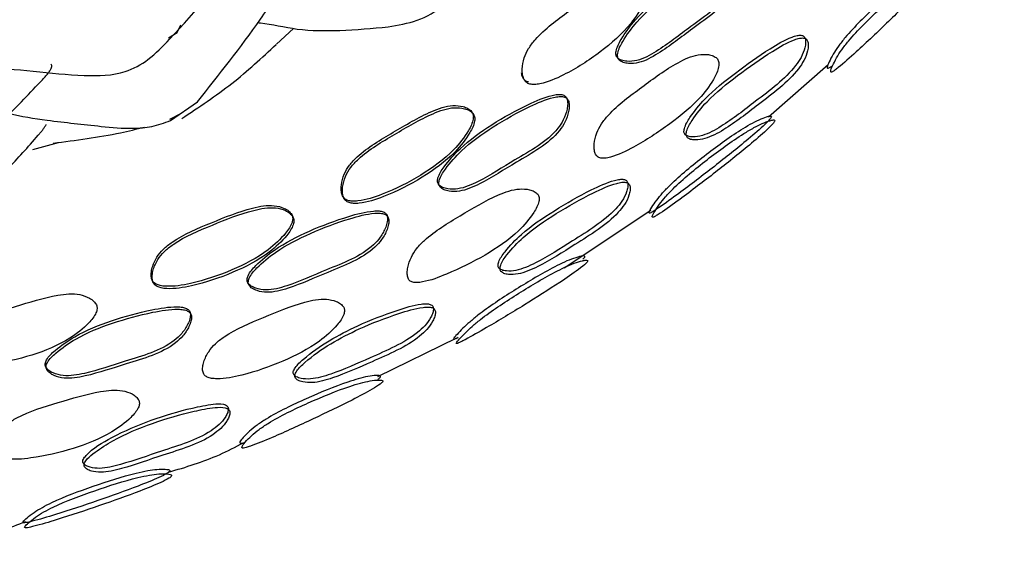
# Model space of a CAD drawing. Units: millimetres. Extents: x 13 to 1473, y 12 to 1043.
# Drawn here: x 611 to 629, y 571 to 581 of the extents above; entities that cross this region are included whole.
import ezdxf

# ---------------------------------------------------------------- set-up
doc = ezdxf.new("R2010")
doc.units = ezdxf.units.MM
doc.header["$LTSCALE"] = 5

msp = doc.modelspace()

# ---------------------------------------------------------------- linework, layer by layer
at = {"color": 7, "linetype": 'Continuous', "lineweight": 25}
for p, q in [((613.349, 580.598), (613.632, 580.897)), ((613.332, 580.621), (613.491, 580.725)), ((613.491, 580.725), (613.561, 580.868)), ((615.366, 580.502), (615.685, 580.802)), ((624.643, 579.133), (625.768, 580.12)), ((613.366, 579.064), (613.874, 579.415)), ((613.356, 579.091), (613.575, 579.203)), ((610.771, 578.519), (611.252, 578.65)), ((620.788, 576.283), (622.422, 577.375)), ((617.274, 574.234), (618.763, 574.969))]:
    msp.add_line(p, q, dxfattribs=at)
msp.add_circle((598.982, 609.718), 30.106, dxfattribs=at)
for points, knots in [([(613.632, 580.897), (614.091, 581.441), (614.597, 582.04), (615.087, 582.707), (615.173, 582.82), (615.227, 582.894), (615.265, 582.953), (615.286, 582.995), (615.289, 583.02), (615.281, 583.026), (615.278, 583.028)], [0, 0, 0, 0, 0.738484, 0.814454, 0.851468, 0.883138, 0.911676, 0.940575, 0.973203, 1, 1, 1, 1]), ([(617.469, 580.831), (617.655, 580.862), (618.027, 580.925), (618.542, 581.21), (618.916, 581.684), (619.084, 582.047), (619.168, 582.23)], [0, 0, 0, 0, 0.246275, 0.495688, 0.74727, 1, 1, 1, 1]), ([(621.799, 580.24), (621.809, 580.232), (621.831, 580.214), (621.888, 580.193), (621.997, 580.173), (622.229, 580.195), (622.651, 580.428), (623.218, 580.883), (623.805, 581.271), (624.031, 581.685), (624.071, 581.851), (624.077, 581.983), (624.064, 582.058), (624.041, 582.103), (624.018, 582.128), (623.987, 582.145), (623.939, 582.156), (623.864, 582.15), (623.652, 582.089), (623.246, 581.865), (622.691, 581.487), (622.177, 581.045), (621.893, 580.656), (621.768, 580.423), (621.762, 580.308), (621.778, 580.264), (621.792, 580.248), (621.799, 580.24)], [0, 0, 0, 0, 0.00681, 0.014875, 0.031201, 0.062312, 0.12495, 0.248928, 0.403909, 0.433979, 0.468531, 0.485946, 0.500186, 0.506773, 0.512689, 0.518468, 0.524695, 0.537858, 0.554616, 0.629074, 0.750971, 0.866591, 0.937639, 0.975677, 0.988684, 0.99439, 1, 1, 1, 1]), ([(621.829, 580.2), (621.84, 580.192), (621.862, 580.175), (621.919, 580.153), (622.028, 580.133), (622.26, 580.154), (622.683, 580.388), (623.251, 580.843), (623.84, 581.232), (624.065, 581.647), (624.105, 581.813), (624.111, 581.946), (624.098, 582.02), (624.075, 582.066), (624.051, 582.091), (624.021, 582.108), (623.972, 582.119), (623.897, 582.113), (623.685, 582.052), (623.278, 581.828), (622.722, 581.45), (622.208, 581.007), (621.924, 580.618), (621.799, 580.384), (621.792, 580.269), (621.808, 580.224), (621.822, 580.208), (621.829, 580.2)], [0, 0, 0, 0, 0.006825, 0.014906, 0.031257, 0.062396, 0.125025, 0.248953, 0.403869, 0.433947, 0.468533, 0.485975, 0.500244, 0.506845, 0.512775, 0.518565, 0.524801, 0.537972, 0.554731, 0.629167, 0.751009, 0.866573, 0.937597, 0.975639, 0.988661, 0.994378, 1, 1, 1, 1]), ([(627.85, 582.113), (627.841, 582.113), (627.821, 582.114), (627.746, 582.083), (627.581, 581.995), (627.195, 581.702), (626.677, 581.236), (626.209, 580.785), (625.958, 580.466), (625.854, 580.305), (625.782, 580.165), (625.745, 580.076), (625.751, 580.047), (625.778, 580.053), (625.81, 580.075), (625.827, 580.086)], [0, 0, 0, 0, 0.027548, 0.057256, 0.11462, 0.230073, 0.458918, 0.686853, 0.746574, 0.802807, 0.865781, 0.925568, 0.952264, 0.97573, 1, 1, 1, 1]), ([(627.921, 582.045), (627.911, 582.046), (627.891, 582.047), (627.815, 582.017), (627.65, 581.932), (627.26, 581.64), (626.739, 581.173), (626.269, 580.719), (626.02, 580.398), (625.916, 580.235), (625.846, 580.094), (625.811, 580.003), (625.817, 579.974), (625.845, 579.98), (625.894, 580.012), (626.035, 580.122), (626.384, 580.435), (626.898, 580.922), (627.406, 581.427), (627.737, 581.779), (627.885, 581.956), (627.928, 582.028), (627.923, 582.039), (627.921, 582.045)], [0, 0, 0, 0, 0.0153588, 0.0318292, 0.0633393, 0.1258557, 0.2490005, 0.3715831, 0.4038657, 0.4344955, 0.4691543, 0.5023621, 0.5172426, 0.5302612, 0.5435821, 0.5591207, 0.6285937, 0.7512817, 0.8686898, 0.9370839, 0.9738729, 0.9876217, 1, 1, 1, 1]), ([(613.873, 579.415), (614.282, 579.927), (614.887, 580.684), (615.41, 581.491), (615.579, 581.752)], [0, 0, 0, 0, 0.6763066, 1, 1, 1, 1]), ([(622.314, 581.649), (622.291, 581.667), (622.242, 581.705), (622.118, 581.737), (621.883, 581.738), (621.432, 581.533), (620.881, 581.126), (620.368, 580.754), (620.114, 580.428), (620.025, 580.237), (619.995, 580.068), (620.001, 579.934), (620.024, 579.847), (620.063, 579.791), (620.107, 579.763), (620.158, 579.746), (620.235, 579.741), (620.453, 579.773), (620.888, 579.962), (621.472, 580.336), (622, 580.797), (622.267, 581.212), (622.362, 581.458), (622.355, 581.574), (622.336, 581.622), (622.322, 581.64), (622.314, 581.649)], [0, 0, 0, 0, 0.0148985, 0.0310009, 0.0620447, 0.1246537, 0.2486231, 0.3721191, 0.4045851, 0.4348443, 0.4689826, 0.4860443, 0.5005922, 0.5138461, 0.5200794, 0.526644, 0.540048, 0.5563837, 0.6282099, 0.7506773, 0.8686381, 0.9379052, 0.9744988, 0.9879618, 0.9940454, 1, 1, 1, 1]), ([(615.015, 580.911), (615.031, 580.909), (615.257, 580.886), (615.772, 580.757), (616.597, 580.752), (617.167, 580.804), (617.47, 580.831)], [0, 0, 0, 0, 0.023383, 0.319068, 0.638819, 1, 1, 1, 1]), ([(609.755, 580.173), (609.753, 580.167), (609.749, 580.157), (609.766, 580.142), (609.791, 580.129), (609.83, 580.117), (610.112, 580.054), (610.799, 579.998), (611.694, 579.894), (612.449, 579.917), (612.982, 580.212), (613.221, 580.463), (613.349, 580.598)], [0, 0, 0, 0, 0.0171896, 0.0326207, 0.0471482, 0.0614833, 0.0764085, 0.2977709, 0.5261635, 0.721849, 0.8501838, 1, 1, 1, 1]), ([(623.071, 578.796), (623.089, 578.785), (623.13, 578.759), (623.243, 578.752), (623.452, 578.784), (623.87, 579.014), (624.444, 579.467), (625.009, 579.883), (625.267, 580.262), (625.324, 580.408), (625.345, 580.524), (625.342, 580.589), (625.327, 580.63), (625.309, 580.652), (625.284, 580.667), (625.243, 580.676), (625.175, 580.668), (624.976, 580.602), (624.577, 580.367), (624.029, 579.975), (623.494, 579.555), (623.193, 579.18), (623.061, 578.96), (623.044, 578.856), (623.054, 578.817), (623.065, 578.803), (623.071, 578.796)], [0, 0, 0, 0, 0.013342, 0.031104, 0.062559, 0.12485, 0.248679, 0.404039, 0.4339, 0.468215, 0.485736, 0.500439, 0.5073, 0.513419, 0.519289, 0.525487, 0.538359, 0.554672, 0.628454, 0.751139, 0.867325, 0.937371, 0.975264, 0.988424, 0.994235, 1, 1, 1, 1]), ([(623.115, 578.74), (623.133, 578.728), (623.175, 578.701), (623.289, 578.693), (623.5, 578.723), (623.92, 578.951), (624.496, 579.404), (625.065, 579.821), (625.32, 580.203), (625.376, 580.351), (625.395, 580.469), (625.391, 580.535), (625.375, 580.576), (625.357, 580.599), (625.332, 580.614), (625.29, 580.623), (625.222, 580.617), (625.021, 580.552), (624.62, 580.318), (624.071, 579.926), (623.534, 579.504), (623.233, 579.128), (623.103, 578.906), (623.087, 578.801), (623.098, 578.761), (623.109, 578.747), (623.115, 578.74)], [0, 0, 0, 0, 0.013568, 0.031557, 0.06325, 0.125517, 0.24892, 0.403698, 0.433599, 0.468171, 0.485905, 0.50084, 0.507826, 0.514061, 0.520034, 0.526315, 0.539279, 0.555623, 0.629236, 0.751448, 0.86715, 0.937003, 0.974944, 0.988231, 0.994133, 1, 1, 1, 1]), ([(613.579, 579.103), (613.901, 579.316), (614.538, 579.736), (615.089, 580.247), (615.361, 580.498)], [0, 0, 0, 0, 0.507004, 1, 1, 1, 1]), ([(623.669, 580.238), (623.647, 580.254), (623.601, 580.289), (623.48, 580.315), (623.251, 580.311), (622.805, 580.103), (622.258, 579.695), (621.749, 579.325), (621.489, 579.008), (621.393, 578.822), (621.355, 578.658), (621.352, 578.528), (621.367, 578.456), (621.39, 578.411), (621.413, 578.384), (621.443, 578.366), (621.491, 578.352), (621.565, 578.351), (621.778, 578.397), (622.202, 578.605), (622.777, 578.985), (623.323, 579.42), (623.606, 579.82), (623.709, 580.056), (623.707, 580.167), (623.69, 580.212), (623.676, 580.229), (623.669, 580.238)], [0, 0, 0, 0, 0.014985, 0.031172, 0.062313, 0.124804, 0.248614, 0.371641, 0.404131, 0.434265, 0.468596, 0.485948, 0.500623, 0.507593, 0.513898, 0.52003, 0.526473, 0.539717, 0.556036, 0.628509, 0.750664, 0.868386, 0.937526, 0.974253, 0.987806, 0.993957, 1, 1, 1, 1]), ([(608.93, 577.895), (609.368, 578.285), (610.064, 578.903), (610.752, 579.618), (611.019, 579.907), (611.073, 579.972), (611.11, 580.025), (611.135, 580.084), (611.132, 580.117), (611.112, 580.125), (611.112, 580.125)], [0, 0, 0, 0, 0.5157528, 0.8176194, 0.8489397, 0.8772989, 0.9046106, 0.9328805, 0.9983313, 1, 1, 1, 1]), ([(619.977, 579.969), (619.984, 579.941), (619.996, 579.886), (620.035, 579.831), (620.079, 579.802), (620.104, 579.795), (620.117, 579.791)], [0, 0, 0, 0, 0.358389, 0.684828, 0.838335, 1, 1, 1, 1]), ([(618.428, 577.848), (618.438, 577.839), (618.458, 577.82), (618.514, 577.794), (618.621, 577.766), (618.854, 577.768), (619.295, 577.964), (619.902, 578.361), (620.525, 578.692), (620.786, 579.083), (620.841, 579.244), (620.859, 579.374), (620.852, 579.449), (620.833, 579.496), (620.812, 579.523), (620.782, 579.542), (620.735, 579.557), (620.659, 579.558), (620.443, 579.517), (620.017, 579.332), (619.43, 579.006), (618.88, 578.612), (618.561, 578.252), (618.415, 578.033), (618.397, 577.919), (618.409, 577.874), (618.422, 577.857), (618.428, 577.848)], [0, 0, 0, 0, 0.006802, 0.014876, 0.031209, 0.062311, 0.124949, 0.248914, 0.403855, 0.43397, 0.468553, 0.485939, 0.500147, 0.506716, 0.512629, 0.518413, 0.524653, 0.537846, 0.554633, 0.629078, 0.750944, 0.866466, 0.93764, 0.975766, 0.988738, 0.994416, 1, 1, 1, 1]), ([(618.454, 577.805), (618.464, 577.796), (618.485, 577.777), (618.54, 577.751), (618.648, 577.722), (618.881, 577.724), (619.323, 577.92), (619.931, 578.317), (620.555, 578.649), (620.816, 579.041), (620.871, 579.202), (620.888, 579.333), (620.882, 579.408), (620.862, 579.455), (620.841, 579.483), (620.812, 579.502), (620.764, 579.517), (620.688, 579.518), (620.471, 579.477), (620.045, 579.292), (619.457, 578.965), (618.906, 578.571), (618.587, 578.211), (618.44, 577.99), (618.423, 577.876), (618.435, 577.831), (618.448, 577.814), (618.454, 577.805)], [0, 0, 0, 0, 0.006818, 0.014908, 0.031268, 0.062395, 0.125021, 0.248933, 0.403807, 0.433933, 0.468553, 0.485968, 0.500205, 0.506789, 0.512715, 0.51851, 0.524758, 0.537959, 0.554746, 0.629166, 0.750973, 0.866438, 0.937589, 0.975723, 0.988712, 0.994403, 1, 1, 1, 1]), ([(610.101, 579.365), (610.1, 579.363), (610.095, 579.347), (610.107, 579.314), (610.149, 579.27), (610.226, 579.23), (610.501, 579.146), (611.135, 579.055), (611.919, 578.966), (612.58, 578.904), (613.027, 578.939), (613.25, 579.021), (613.366, 579.064)], [0, 0, 0, 0, 0.0040074, 0.0400795, 0.073442, 0.1066868, 0.1427051, 0.3485836, 0.6294445, 0.7960305, 0.8940181, 1, 1, 1, 1]), ([(619.045, 579.237), (619.023, 579.257), (618.977, 579.298), (618.856, 579.34), (618.621, 579.361), (618.155, 579.194), (617.57, 578.842), (617.023, 578.526), (616.738, 578.228), (616.632, 578.047), (616.588, 577.882), (616.582, 577.749), (616.598, 577.662), (616.633, 577.603), (616.675, 577.572), (616.724, 577.551), (616.801, 577.539), (617.021, 577.553), (617.47, 577.7), (618.088, 578.011), (618.653, 578.423), (618.957, 578.809), (619.075, 579.044), (619.079, 579.16), (619.064, 579.208), (619.051, 579.228), (619.045, 579.237)], [0, 0, 0, 0, 0.014896, 0.031009, 0.062036, 0.124667, 0.248592, 0.37224, 0.404717, 0.434946, 0.469056, 0.486081, 0.500587, 0.513812, 0.520053, 0.526636, 0.540089, 0.556475, 0.62831, 0.750706, 0.868531, 0.937946, 0.974592, 0.988018, 0.994074, 1, 1, 1, 1]), ([(619.071, 579.197), (619.049, 579.217), (619.004, 579.258), (618.882, 579.3), (618.647, 579.321), (618.181, 579.153), (617.595, 578.801), (617.046, 578.485), (616.761, 578.187), (616.655, 578.005), (616.611, 577.84), (616.605, 577.707), (616.621, 577.62), (616.656, 577.561), (616.698, 577.53), (616.747, 577.509), (616.824, 577.497), (617.045, 577.51), (617.495, 577.657), (618.113, 577.969), (618.679, 578.381), (618.983, 578.769), (619.101, 579.003), (619.105, 579.12), (619.091, 579.168), (619.077, 579.188), (619.071, 579.197)], [0, 0, 0, 0, 0.014896, 0.031007, 0.062025, 0.124648, 0.248567, 0.372209, 0.404681, 0.434903, 0.469008, 0.486032, 0.500542, 0.513773, 0.520017, 0.526603, 0.540062, 0.556452, 0.628291, 0.750683, 0.868507, 0.93793, 0.974586, 0.988016, 0.994073, 1, 1, 1, 1]), ([(624.694, 579.146), (624.686, 579.148), (624.668, 579.153), (624.591, 579.131), (624.419, 579.066), (623.999, 578.823), (623.429, 578.404), (622.923, 577.99), (622.644, 577.7), (622.524, 577.553), (622.438, 577.425), (622.39, 577.344), (622.39, 577.316), (622.417, 577.322), (622.47, 577.351), (622.624, 577.45), (623.007, 577.728), (623.573, 578.158), (624.138, 578.608), (624.499, 578.915), (624.65, 579.063), (624.699, 579.127), (624.696, 579.14), (624.694, 579.146)], [0, 0, 0, 0, 0.014181, 0.030983, 0.062181, 0.124631, 0.248813, 0.372153, 0.404458, 0.434988, 0.469198, 0.501835, 0.51641, 0.529028, 0.542022, 0.557391, 0.627146, 0.750608, 0.869972, 0.937778, 0.971191, 0.98648, 1, 1, 1, 1]), ([(624.757, 579.071), (624.749, 579.074), (624.731, 579.078), (624.653, 579.058), (624.533, 579.014), (624.36, 578.928), (624.007, 578.717), (623.481, 578.333), (622.975, 577.918), (622.698, 577.625), (622.579, 577.476), (622.494, 577.346), (622.447, 577.264), (622.448, 577.236), (622.475, 577.241), (622.528, 577.27), (622.682, 577.369), (623.067, 577.648), (623.634, 578.079), (624.202, 578.531), (624.563, 578.839), (624.714, 578.987), (624.763, 579.051), (624.759, 579.065), (624.757, 579.071)], [0, 0, 0, 0, 0.014587, 0.031783, 0.063425, 0.09227, 0.126152, 0.249375, 0.371763, 0.404009, 0.434719, 0.469467, 0.502881, 0.517838, 0.530723, 0.543851, 0.559244, 0.628596, 0.751074, 0.86949, 0.936993, 0.970562, 0.986113, 1, 1, 1, 1]), ([(609.244, 577.058), (609.595, 577.418), (610.148, 577.986), (610.697, 578.58), (610.917, 578.84), (610.959, 578.892), (610.992, 578.94), (611.015, 578.972), (611.02, 578.986), (611.02, 578.986)], [0, 0, 0, 0, 0.567142, 0.895061, 0.921625, 0.946944, 0.972327, 0.99909, 1, 1, 1, 1]), ([(611.153, 578.638), (611.58, 578.692), (612.163, 578.765), (612.724, 578.903), (612.873, 578.939)], [0, 0, 0, 0, 0.7344435, 1, 1, 1, 1]), ([(619.56, 576.281), (619.576, 576.268), (619.614, 576.238), (619.724, 576.22), (619.936, 576.234), (620.378, 576.429), (620.994, 576.83), (621.6, 577.196), (621.891, 577.548), (621.961, 577.688), (621.991, 577.801), (621.994, 577.866), (621.982, 577.907), (621.966, 577.931), (621.942, 577.947), (621.9, 577.959), (621.831, 577.957), (621.624, 577.91), (621.202, 577.715), (620.612, 577.379), (620.043, 576.996), (619.712, 576.649), (619.563, 576.442), (619.539, 576.342), (619.545, 576.303), (619.555, 576.288), (619.56, 576.281)], [0, 0, 0, 0, 0.0135219, 0.0310916, 0.0623813, 0.1248697, 0.2489186, 0.4040717, 0.4340114, 0.4683963, 0.4858881, 0.5005378, 0.5073739, 0.5134841, 0.519364, 0.5255923, 0.5385299, 0.5549263, 0.6285951, 0.7509641, 0.8675674, 0.9376177, 0.9750464, 0.9883186, 0.9941655, 1, 1, 1, 1]), ([(620.29, 577.675), (620.27, 577.694), (620.227, 577.732), (620.109, 577.77), (619.881, 577.787), (619.416, 577.622), (618.834, 577.271), (618.294, 576.949), (618.007, 576.658), (617.896, 576.482), (617.843, 576.323), (617.827, 576.195), (617.834, 576.122), (617.852, 576.075), (617.873, 576.047), (617.901, 576.027), (617.948, 576.01), (618.022, 576.004), (618.239, 576.035), (618.677, 576.204), (619.296, 576.504), (619.873, 576.897), (620.188, 577.268), (620.312, 577.493), (620.321, 577.602), (620.308, 577.648), (620.296, 577.666), (620.29, 577.675)], [0, 0, 0, 0, 0.014984, 0.031183, 0.062331, 0.124829, 0.248732, 0.371525, 0.404002, 0.434288, 0.468852, 0.486299, 0.500955, 0.507893, 0.514137, 0.5202, 0.526585, 0.539746, 0.556135, 0.628778, 0.750608, 0.868143, 0.93763, 0.974366, 0.987886, 0.994003, 1, 1, 1, 1]), ([(619.598, 576.219), (619.615, 576.205), (619.653, 576.174), (619.764, 576.155), (619.977, 576.166), (620.422, 576.359), (621.04, 576.761), (621.649, 577.129), (621.937, 577.484), (622.006, 577.625), (622.035, 577.74), (622.037, 577.806), (622.024, 577.848), (622.008, 577.872), (621.983, 577.889), (621.942, 577.902), (621.872, 577.901), (621.664, 577.855), (621.24, 577.661), (620.649, 577.325), (620.078, 576.941), (619.747, 576.591), (619.599, 576.382), (619.577, 576.281), (619.583, 576.241), (619.593, 576.226), (619.598, 576.219)], [0, 0, 0, 0, 0.01377, 0.031584, 0.063123, 0.125559, 0.249132, 0.403685, 0.433683, 0.46835, 0.486065, 0.500953, 0.507916, 0.514143, 0.520123, 0.526431, 0.539454, 0.555872, 0.629343, 0.751201, 0.867298, 0.937174, 0.974685, 0.988106, 0.994053, 1, 1, 1, 1]), ([(615.653, 577.291), (615.635, 577.315), (615.598, 577.363), (615.486, 577.425), (615.26, 577.485), (614.774, 577.397), (614.142, 577.137), (613.556, 576.9), (613.23, 576.646), (613.098, 576.481), (613.028, 576.324), (613, 576.193), (613.001, 576.103), (613.025, 576.039), (613.061, 576.001), (613.105, 575.971), (613.178, 575.947), (613.396, 575.925), (613.861, 576.002), (614.517, 576.222), (615.14, 576.541), (615.5, 576.879), (615.652, 577.094), (615.674, 577.209), (615.667, 577.259), (615.658, 577.281), (615.653, 577.291)], [0, 0, 0, 0, 0.014905, 0.031003, 0.06205, 0.124672, 0.248636, 0.372181, 0.404665, 0.434917, 0.469062, 0.486123, 0.500718, 0.514019, 0.520264, 0.526835, 0.540216, 0.556526, 0.628208, 0.750681, 0.868711, 0.937923, 0.974473, 0.987943, 0.994036, 1, 1, 1, 1]), ([(615.675, 577.249), (615.657, 577.272), (615.619, 577.321), (615.508, 577.383), (615.282, 577.443), (614.795, 577.354), (614.162, 577.094), (613.575, 576.857), (613.249, 576.602), (613.117, 576.438), (613.046, 576.28), (613.019, 576.149), (613.02, 576.059), (613.043, 575.994), (613.079, 575.956), (613.124, 575.927), (613.197, 575.902), (613.415, 575.88), (613.881, 575.958), (614.537, 576.178), (615.161, 576.497), (615.522, 576.836), (615.674, 577.051), (615.696, 577.166), (615.689, 577.217), (615.68, 577.238), (615.675, 577.249)], [0, 0, 0, 0, 0.014904, 0.030999, 0.062036, 0.12465, 0.248613, 0.37216, 0.404641, 0.434886, 0.46902, 0.486077, 0.500671, 0.513973, 0.52022, 0.526793, 0.540178, 0.55649, 0.62818, 0.750656, 0.868688, 0.937908, 0.974468, 0.987941, 0.994035, 1, 1, 1, 1]), ([(614.827, 576.001), (614.835, 575.991), (614.852, 575.968), (614.901, 575.933), (615.001, 575.887), (615.23, 575.851), (615.696, 575.975), (616.355, 576.282), (617.017, 576.52), (617.336, 576.869), (617.416, 577.02), (617.456, 577.148), (617.462, 577.223), (617.451, 577.273), (617.435, 577.304), (617.409, 577.327), (617.365, 577.35), (617.292, 577.362), (617.073, 577.354), (616.625, 577.234), (615.996, 576.999), (615.391, 576.693), (615.021, 576.384), (614.843, 576.188), (614.809, 576.077), (614.813, 576.03), (614.822, 576.011), (614.827, 576.001)], [0, 0, 0, 0, 0.006815, 0.014882, 0.031197, 0.062291, 0.124966, 0.248999, 0.403901, 0.433984, 0.468556, 0.486006, 0.500272, 0.506872, 0.512787, 0.518555, 0.524764, 0.53789, 0.554624, 0.629091, 0.750989, 0.866663, 0.937652, 0.975624, 0.988654, 0.994377, 1, 1, 1, 1]), ([(614.848, 575.956), (614.856, 575.945), (614.873, 575.923), (614.923, 575.888), (615.023, 575.841), (615.252, 575.805), (615.719, 575.929), (616.379, 576.236), (617.042, 576.474), (617.361, 576.824), (617.442, 576.976), (617.481, 577.104), (617.486, 577.179), (617.476, 577.229), (617.459, 577.26), (617.434, 577.284), (617.39, 577.306), (617.316, 577.319), (617.097, 577.311), (616.649, 577.191), (616.018, 576.956), (615.413, 576.649), (615.042, 576.34), (614.864, 576.143), (614.83, 576.032), (614.834, 575.985), (614.843, 575.965), (614.848, 575.956)], [0, 0, 0, 0, 0.00683, 0.014911, 0.031253, 0.062375, 0.125042, 0.249025, 0.403862, 0.43395, 0.468557, 0.486035, 0.50033, 0.506946, 0.512876, 0.518656, 0.524875, 0.538011, 0.554748, 0.629195, 0.751036, 0.866652, 0.937614, 0.975588, 0.988632, 0.994365, 1, 1, 1, 1]), ([(621.175, 576.507), (621.165, 576.509), (621.144, 576.513), (621.061, 576.495), (620.877, 576.439), (620.438, 576.221), (619.845, 575.863), (619.309, 575.513), (619.007, 575.265), (618.871, 575.139), (618.767, 575.029), (618.706, 574.96), (618.703, 574.941), (618.719, 574.943), (618.744, 574.952), (618.773, 574.967), (618.793, 574.976)], [0, 0, 0, 0, 0.027678, 0.057372, 0.114665, 0.23059, 0.46072, 0.687275, 0.746915, 0.803943, 0.867865, 0.927598, 0.952729, 0.964284, 0.976058, 1, 1, 1, 1]), ([(621.14, 576.449), (621.143, 576.451), (621.164, 576.468), (621.181, 576.491), (621.177, 576.502), (621.175, 576.507)], [0, 0, 0, 0, 0.069333, 0.55961, 1, 1, 1, 1]), ([(621.23, 576.426), (621.219, 576.428), (621.198, 576.432), (621.114, 576.416), (620.93, 576.362), (620.488, 576.146), (619.892, 575.786), (619.355, 575.433), (619.053, 575.183), (618.919, 575.055), (618.815, 574.944), (618.755, 574.874), (618.752, 574.855), (618.768, 574.857), (618.793, 574.866), (618.845, 574.89), (619.017, 574.981), (619.428, 575.216), (620.031, 575.578), (620.629, 575.956), (621.016, 576.219), (621.187, 576.353), (621.237, 576.41), (621.232, 576.421), (621.23, 576.426)], [0, 0, 0, 0, 0.015395, 0.031807, 0.063159, 0.125709, 0.249262, 0.370978, 0.403221, 0.434276, 0.469384, 0.502413, 0.516331, 0.522705, 0.529165, 0.542195, 0.557953, 0.628843, 0.750807, 0.868397, 0.937054, 0.973608, 0.987453, 1, 1, 1, 1]), ([(611.97, 575.586), (611.954, 575.611), (611.921, 575.662), (611.814, 575.734), (611.593, 575.813), (611.1, 575.765), (610.447, 575.555), (609.839, 575.38), (609.487, 575.161), (609.339, 575.011), (609.254, 574.861), (609.216, 574.733), (609.211, 574.657), (609.223, 574.603), (609.239, 574.569), (609.264, 574.539), (609.307, 574.507), (609.379, 574.477), (609.597, 574.436), (610.068, 574.468), (610.747, 574.614), (611.395, 574.882), (611.782, 575.188), (611.952, 575.39), (611.984, 575.502), (611.982, 575.553), (611.974, 575.575), (611.97, 575.586)], [0, 0, 0, 0, 0.0149125, 0.0309978, 0.0620012, 0.1246771, 0.2485593, 0.3722752, 0.4047765, 0.4349368, 0.4690328, 0.4859915, 0.5004295, 0.5073152, 0.5136613, 0.5199003, 0.5265083, 0.5400142, 0.5564988, 0.628411, 0.750701, 0.868647, 0.937983, 0.974491, 0.9879535, 0.9940418, 1, 1, 1, 1]), ([(616.632, 575.546), (616.614, 575.567), (616.578, 575.612), (616.467, 575.667), (616.243, 575.717), (615.759, 575.618), (615.127, 575.351), (614.539, 575.114), (614.21, 574.862), (614.075, 574.701), (614.002, 574.548), (613.971, 574.422), (613.971, 574.337), (613.993, 574.277), (614.028, 574.243), (614.072, 574.217), (614.144, 574.198), (614.361, 574.186), (614.823, 574.277), (615.478, 574.503), (616.105, 574.823), (616.471, 575.151), (616.627, 575.359), (616.651, 575.468), (616.646, 575.516), (616.637, 575.536), (616.632, 575.546)], [0, 0, 0, 0, 0.015, 0.031187, 0.062303, 0.124856, 0.248588, 0.371842, 0.404339, 0.43454, 0.468811, 0.485949, 0.500537, 0.513818, 0.52007, 0.526658, 0.540123, 0.556536, 0.628461, 0.750599, 0.868327, 0.937667, 0.974364, 0.987879, 0.994, 1, 1, 1, 1]), ([(611.016, 574.415), (611.023, 574.404), (611.038, 574.381), (611.085, 574.341), (611.18, 574.286), (611.405, 574.23), (611.88, 574.312), (612.565, 574.554), (613.245, 574.733), (613.592, 575.052), (613.684, 575.195), (613.734, 575.318), (613.746, 575.392), (613.739, 575.443), (613.725, 575.475), (613.702, 575.5), (613.66, 575.526), (613.587, 575.546), (613.368, 575.558), (612.912, 575.482), (612.263, 575.307), (611.635, 575.053), (611.241, 574.779), (611.048, 574.599), (611.004, 574.492), (611.004, 574.445), (611.012, 574.425), (611.016, 574.415)], [0, 0, 0, 0, 0.006827, 0.014893, 0.031193, 0.062258, 0.124958, 0.249031, 0.403807, 0.433984, 0.468601, 0.486008, 0.500225, 0.506808, 0.512728, 0.518518, 0.524757, 0.537949, 0.554714, 0.629069, 0.750865, 0.86666, 0.937725, 0.975599, 0.988628, 0.994362, 1, 1, 1, 1]), ([(615.691, 574.272), (615.697, 574.265), (615.709, 574.249), (615.754, 574.222), (615.849, 574.192), (616.065, 574.181), (616.521, 574.313), (617.184, 574.619), (617.831, 574.888), (618.174, 575.197), (618.266, 575.325), (618.315, 575.434), (618.328, 575.498), (618.324, 575.54), (618.312, 575.566), (618.292, 575.585), (618.254, 575.603), (618.187, 575.611), (617.978, 575.592), (617.536, 575.455), (616.768, 575.161), (616.103, 574.782), (615.747, 574.449), (615.695, 574.366), (615.681, 574.33), (615.679, 574.298), (615.687, 574.28), (615.691, 574.272)], [0, 0, 0, 0, 0.00611, 0.013236, 0.031282, 0.062815, 0.125112, 0.248858, 0.404448, 0.43439, 0.468782, 0.486321, 0.500989, 0.507817, 0.513899, 0.51974, 0.52592, 0.538792, 0.555157, 0.62926, 0.752175, 0.937073, 0.972831, 0.98082, 0.987748, 0.993976, 1, 1, 1, 1]), ([(615.721, 574.208), (615.736, 574.193), (615.772, 574.157), (615.883, 574.126), (616.097, 574.11), (616.557, 574.241), (617.22, 574.546), (617.872, 574.816), (618.213, 575.127), (618.304, 575.258), (618.352, 575.368), (618.364, 575.433), (618.36, 575.476), (618.348, 575.503), (618.327, 575.523), (618.289, 575.541), (618.221, 575.55), (618.011, 575.532), (617.568, 575.397), (616.798, 575.103), (616.13, 574.723), (615.776, 574.387), (615.724, 574.303), (615.711, 574.267), (615.709, 574.234), (615.717, 574.216), (615.721, 574.208)], [0, 0, 0, 0, 0.013392, 0.031664, 0.06343, 0.125707, 0.249059, 0.404085, 0.434061, 0.468707, 0.486461, 0.501365, 0.508323, 0.514527, 0.520475, 0.526744, 0.539719, 0.556123, 0.630088, 0.752559, 0.936765, 0.972524, 0.980556, 0.98755, 0.993868, 1, 1, 1, 1]), ([(611.033, 574.368), (611.04, 574.357), (611.055, 574.333), (611.101, 574.293), (611.197, 574.238), (611.422, 574.182), (611.898, 574.263), (612.584, 574.505), (613.266, 574.684), (613.612, 575.004), (613.704, 575.148), (613.754, 575.272), (613.766, 575.346), (613.759, 575.397), (613.745, 575.428), (613.722, 575.454), (613.679, 575.48), (613.607, 575.5), (613.387, 575.513), (612.93, 575.436), (612.281, 575.261), (611.652, 575.008), (611.257, 574.732), (611.064, 574.552), (611.02, 574.445), (611.021, 574.398), (611.029, 574.378), (611.033, 574.368)], [0, 0, 0, 0, 0.006842, 0.014924, 0.031252, 0.062346, 0.125038, 0.249059, 0.403765, 0.43395, 0.468604, 0.486039, 0.500285, 0.506884, 0.512818, 0.518619, 0.524867, 0.538068, 0.554834, 0.629165, 0.750903, 0.866641, 0.937681, 0.975559, 0.988604, 0.994349, 1, 1, 1, 1]), ([(617.325, 574.243), (617.318, 574.248), (617.302, 574.257), (617.223, 574.256), (617.042, 574.235), (616.58, 574.099), (615.929, 573.826), (615.34, 573.546), (614.997, 573.322), (614.847, 573.201), (614.735, 573.087), (614.674, 573.011), (614.672, 572.98), (614.699, 572.975), (614.737, 572.985), (614.756, 572.99)], [0, 0, 0, 0, 0.026093, 0.057127, 0.114716, 0.229818, 0.458466, 0.686769, 0.743903, 0.802436, 0.865104, 0.924942, 0.951939, 0.975639, 1, 1, 1, 1]), ([(617.275, 574.182), (617.292, 574.196), (617.325, 574.221), (617.325, 574.236), (617.325, 574.243)], [0, 0, 0, 0, 0.531433, 1, 1, 1, 1]), ([(617.37, 574.156), (617.362, 574.161), (617.346, 574.171), (617.267, 574.171), (617.086, 574.153), (616.621, 574.02), (615.966, 573.747), (615.375, 573.466), (615.033, 573.239), (614.883, 573.115), (614.772, 572.999), (614.713, 572.922), (614.71, 572.889), (614.738, 572.885), (614.795, 572.897), (614.963, 572.952), (615.395, 573.132), (616.043, 573.427), (616.697, 573.742), (617.12, 573.965), (617.305, 574.079), (617.369, 574.134), (617.37, 574.149), (617.37, 574.156)], [0, 0, 0, 0, 0.014567, 0.031806, 0.063508, 0.125932, 0.249003, 0.371813, 0.402699, 0.43459, 0.469107, 0.502382, 0.517449, 0.530618, 0.544012, 0.559511, 0.628526, 0.751146, 0.86943, 0.937045, 0.970657, 0.986175, 1, 1, 1, 1]), ([(612.77, 573.788), (612.754, 573.811), (612.722, 573.859), (612.618, 573.925), (612.4, 573.998), (611.907, 573.946), (611.251, 573.742), (610.64, 573.567), (610.287, 573.349), (610.137, 573.202), (610.052, 573.058), (610.012, 572.935), (610.004, 572.851), (610.026, 572.778), (610.085, 572.727), (610.167, 572.696), (610.381, 572.662), (610.85, 572.703), (611.528, 572.857), (612.183, 573.117), (612.576, 573.41), (612.748, 573.602), (612.782, 573.708), (612.781, 573.756), (612.773, 573.777), (612.77, 573.788)], [0, 0, 0, 0, 0.0150311, 0.031183, 0.0622312, 0.1248391, 0.2485189, 0.3720082, 0.4045068, 0.4346485, 0.4688104, 0.4858768, 0.5004553, 0.5137948, 0.5266887, 0.5402464, 0.5566816, 0.6284007, 0.7505673, 0.8684873, 0.9376842, 0.9742012, 0.9877782, 0.993949, 1, 1, 1, 1]), ([(611.721, 572.604), (611.728, 572.595), (611.742, 572.575), (611.786, 572.548), (611.876, 572.513), (612.091, 572.491), (612.56, 572.606), (613.245, 572.857), (613.928, 573.053), (614.29, 573.328), (614.385, 573.442), (614.44, 573.538), (614.46, 573.601), (614.457, 573.649), (614.439, 573.681), (614.406, 573.702), (614.322, 573.726), (614.107, 573.713), (613.651, 573.618), (612.997, 573.428), (612.316, 573.134), (611.873, 572.867), (611.726, 572.69), (611.71, 572.638), (611.717, 572.616), (611.721, 572.604)], [0, 0, 0, 0, 0.007821, 0.015647, 0.031304, 0.062608, 0.12496, 0.250163, 0.405898, 0.437196, 0.468522, 0.484182, 0.49982, 0.507737, 0.515534, 0.523418, 0.53128, 0.562471, 0.625053, 0.750111, 0.875094, 0.968564, 0.984255, 0.992128, 1, 1, 1, 1]), ([(611.744, 572.536), (611.751, 572.526), (611.766, 572.506), (611.809, 572.478), (611.898, 572.441), (612.112, 572.416), (612.585, 572.529), (613.273, 572.781), (613.963, 572.977), (614.322, 573.256), (614.416, 573.371), (614.469, 573.468), (614.488, 573.531), (614.486, 573.58), (614.47, 573.612), (614.437, 573.635), (614.355, 573.661), (614.139, 573.651), (613.68, 573.558), (613.025, 573.367), (612.39, 573.103), (611.994, 572.849), (611.814, 572.707), (611.748, 572.622), (611.734, 572.57), (611.741, 572.547), (611.744, 572.536)], [0, 0, 0, 0, 0.00782, 0.015645, 0.031298, 0.062597, 0.124914, 0.25009, 0.405726, 0.437017, 0.468338, 0.483996, 0.499631, 0.507544, 0.515349, 0.52322, 0.531086, 0.562257, 0.624822, 0.749845, 0.874791, 0.937336, 0.968572, 0.984258, 0.992129, 1, 1, 1, 1]), ([(613.329, 572.431), (613.655, 572.529), (614.143, 572.674), (614.594, 572.909), (614.745, 572.987)], [0, 0, 0, 0, 0.666471, 1, 1, 1, 1]), ([(613.353, 572.467), (613.346, 572.472), (613.33, 572.483), (613.25, 572.491), (613.121, 572.489), (612.929, 572.462), (612.527, 572.373), (611.911, 572.173), (611.306, 571.952), (610.945, 571.769), (610.783, 571.667), (610.659, 571.57), (610.589, 571.506), (610.585, 571.482), (610.6, 571.477), (610.625, 571.477), (610.677, 571.486), (610.86, 571.53), (611.312, 571.667), (611.983, 571.889), (612.661, 572.13), (613.097, 572.305), (613.286, 572.398), (613.352, 572.444), (613.353, 572.459), (613.353, 572.467)], [0, 0, 0, 0, 0.014239, 0.030971, 0.062098, 0.090768, 0.124895, 0.249136, 0.372449, 0.403397, 0.435252, 0.469529, 0.502012, 0.5163, 0.522749, 0.528935, 0.541922, 0.557452, 0.627627, 0.750711, 0.869929, 0.937912, 0.971231, 0.986452, 1, 1, 1, 1]), ([(613.388, 572.376), (613.381, 572.381), (613.365, 572.393), (613.285, 572.402), (613.155, 572.403), (612.962, 572.377), (612.558, 572.289), (611.94, 572.09), (611.332, 571.868), (610.972, 571.682), (610.81, 571.577), (610.687, 571.478), (610.618, 571.413), (610.613, 571.385), (610.643, 571.381), (610.706, 571.391), (610.889, 571.435), (611.342, 571.572), (612.015, 571.794), (612.696, 572.037), (613.133, 572.212), (613.322, 572.305), (613.388, 572.353), (613.388, 572.368), (613.388, 572.376)], [0, 0, 0, 0, 0.0146667, 0.0318052, 0.0633781, 0.0921253, 0.1261241, 0.2494154, 0.3717996, 0.4026771, 0.4347084, 0.4695354, 0.502829, 0.5175158, 0.5303666, 0.5434917, 0.5590488, 0.6288448, 0.7509884, 0.8692993, 0.9370368, 0.9705536, 0.9860615, 1, 1, 1, 1]), ([(609.104, 571.053), (609.308, 571.092), (609.835, 571.192), (610.335, 571.386), (610.642, 571.504)], [0, 0, 0, 0, 0.387469, 1, 1, 1, 1])]:
    msp.add_open_spline(points, degree=3, knots=knots, dxfattribs=at)

doc.saveas('drawing.dxf')
